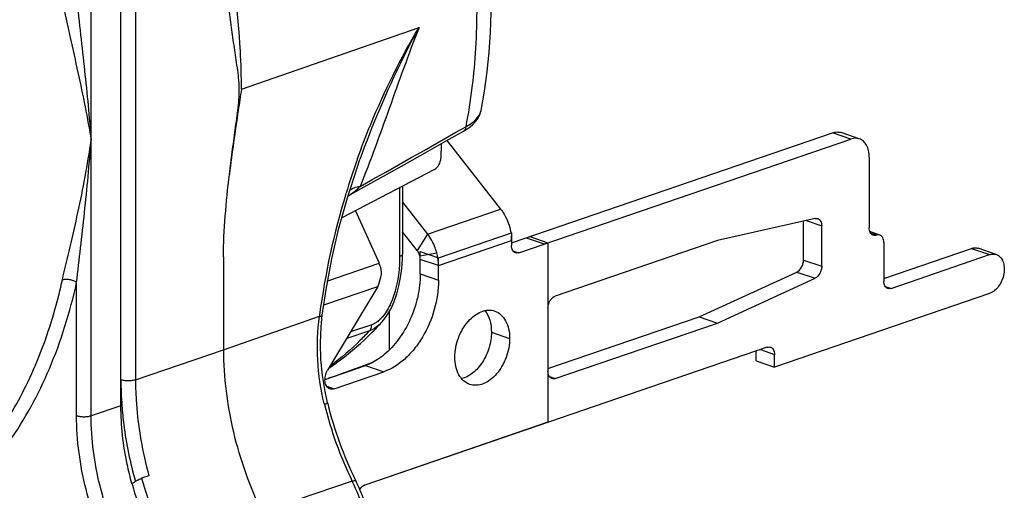
# Model space of a CAD drawing. Units: millimetres. Extents: x 0 to 420, y 0 to 297.
# Drawn here: x 380 to 400, y 75 to 84 of the extents above; entities that cross this region are included whole.
import ezdxf

# ---------------------------------------------------------------- set-up
doc = ezdxf.new("R2010")
doc.units = ezdxf.units.MM
doc.header["$LTSCALE"] = 23.1
doc.layers.get('0').update_dxf_attribs({"linetype": 'CONTINUOUS'})
doc.layers.add('AUSFORMSCHRAEGEN', color=7, linetype='CONTINUOUS')
doc.layers.add('RUNDUNGEN', color=7, linetype='CONTINUOUS')

msp = doc.modelspace()

# ---------------------------------------------------------------- linework, layer by layer
at = {"color": 7, "linetype": 'CONTINUOUS'}
for p, q in [((388.7142, 81.3259), (389.7562, 79.9999)), ((388.4729, 80.766), (386.68, 79.8279)), ((387.8549, 80.1361), (388.342, 79.5162)), ((386.9484, 79.9684), (387.4029, 78.9503)), ((389.9535, 79.547), (389.9673, 79.5423)), ((388.5531, 79.0586), (389.9673, 79.5423)), ((389.9673, 79.5423), (389.9673, 79.2949)), ((390.3208, 79.4697), (390.6744, 79.3488)), ((388.1995, 79.1795), (388.5531, 79.0586)), ((390.6037, 79.3246), (390.6744, 79.3488)), ((390.6744, 79.3488), (390.6744, 75.8719)), ((399.3598, 79.1204), (399.0063, 79.2413)), ((388.5531, 78.6233), (388.5531, 79.0586)), ((387.377, 78.5029), (386.4059, 76.8804)), ((399.2304, 78.366), (395.0637, 76.9409)), ((393.6036, 77.9144), (393.9571, 77.7934)), ((394.7102, 77.0618), (395.0637, 76.9409)), ((386.5309, 76.5221), (387.4924, 76.851)), ((390.6744, 75.8719), (387.1247, 74.6579))]:
    msp.add_line(p, q, dxfattribs=at)
at = {"color": 9, "linetype": 'CONTINUOUS'}
for p, q in [((388.342, 79.5162), (389.7562, 79.9999)), ((388.342, 79.5162), (388.1392, 79.2007)), ((388.5531, 78.9052), (389.9673, 79.3889)), ((390.2501, 79.4455), (390.6037, 79.3246)), ((398.8768, 79.2387), (399.2304, 79.1178)), ((388.1903, 79.096), (388.5209, 79.1497)), ((388.5531, 78.9052), (388.1995, 79.0261)), ((386.4068, 78.6096), (387.4029, 78.9503)), ((388.1995, 78.7442), (388.5531, 78.6233)), ((386.3314, 78.1453), (387.377, 78.5029)), ((389.5784, 77.6183), (389.9319, 77.4974)), ((387.1389, 76.9719), (387.4924, 76.851)), ((386.3883, 76.5709), (386.5309, 76.5221))]:
    msp.add_line(p, q, dxfattribs=at)
at = {"color": 3, "linetype": 'CONTINUOUS'}
for p, q in [((388.1392, 79.2007), (387.8549, 79.5625)), ((390.2501, 79.4455), (390.3208, 79.4697)), ((388.1995, 78.7442), (388.1995, 79.1795)), ((386.3549, 76.7038), (387.1389, 76.9719))]:
    msp.add_line(p, q, dxfattribs=at)
at = {"color": 7, "linetype": 'CONTINUOUS'}
for centre, radius, start, end in [((389.0469, 79.3879), 0.9204, 0.06316, 5.08708), ((386.4497, 78.5248), 1.0439, 21.60743, 24.05568), ((386.1033, 79.0297), 1.3783, 337.53181, 345.49627), ((387.168, 74.5319), 0.1332, 108.94864, 115.09019)]:
    msp.add_arc(centre, radius, start, end, dxfattribs=at)
at = {"color": 3, "linetype": 'CONTINUOUS'}
for centre, radius, start, end in [((387.9028, 79.0215), 0.297, 18.37323, 28.06145), ((387.9002, 79.0204), 0.2998, 14.59549, 18.41291), ((386.5904, 78.2845), 1.4311, 308.90561, 309.26428)]:
    msp.add_arc(centre, radius, start, end, dxfattribs=at)
at = {"color": 9, "linetype": 'CONTINUOUS'}
for points, knots in [([(388.7045, 88.0228), (388.8585, 87.4789), (389.1074, 86.3856), (389.2996, 84.7397), (389.304, 83.1371), (389.1779, 82.0955), (389.0811, 81.5941)], [0, 0, 0, 0, 0.2611533, 0.5169076, 0.7640668, 1, 1, 1, 1]), ([(384.7356, 82.318), (384.7356, 82.5653), (384.7081, 83.5748), (384.5741, 84.5809), (384.4198, 85.3274)], [0, 0, 0, 0, 0.2449225, 1, 1, 1, 1])]:
    msp.add_open_spline(points, degree=3, knots=knots, dxfattribs=at)
at = {"color": 7, "linetype": 'CONTINUOUS'}
for points, knots in [([(389.7562, 79.9999), (389.781, 79.9683), (389.8737, 79.832), (389.9319, 79.6727), (389.9531, 79.5502)], [0, 0, 0, 0, 0.2440022, 1, 1, 1, 1]), ([(388.5209, 79.1497), (388.5121, 79.1833), (388.4712, 79.3135), (388.4048, 79.4362), (388.342, 79.5162)], [0, 0, 0, 0, 0.2548538, 1, 1, 1, 1]), ([(388.5531, 78.9052), (388.5531, 78.9253), (388.5502, 79.0076), (388.5365, 79.0895), (388.5209, 79.1497)], [0, 0, 0, 0, 0.2441983, 1, 1, 1, 1]), ([(399.2304, 79.1178), (399.2517, 79.1251), (399.2954, 79.1337), (399.3397, 79.1272), (399.3597, 79.1204)], [0, 0, 0, 0, 0.5152193, 1, 1, 1, 1]), ([(399.3597, 79.1204), (399.3737, 79.1156), (399.4011, 79.1022), (399.45, 79.0608), (399.4951, 78.9836), (399.5174, 78.8704), (399.5098, 78.7448), (399.4729, 78.6189), (399.3955, 78.4765), (399.3011, 78.3902), (399.2304, 78.366)], [0, 0, 0, 0, 0.0483407, 0.0982983, 0.2072902, 0.332118, 0.4701355, 0.6143424, 0.7560167, 1, 1, 1, 1]), ([(387.4377, 78.6845), (387.4421, 78.7014), (387.4545, 78.7764), (387.4417, 78.855), (387.4202, 78.9092)], [0, 0, 0, 0, 0.2308688, 1, 1, 1, 1]), ([(388.5531, 78.6233), (388.5531, 78.4324), (388.495, 78.0459), (388.3054, 77.6002), (388.0899, 77.2895), (387.8565, 77.0411), (387.6421, 76.9022), (387.4924, 76.851)], [0, 0, 0, 0, 0.2630207, 0.5308133, 0.6597691, 0.7820086, 1, 1, 1, 1]), ([(388.8713, 77.1346), (388.8713, 77.2595), (388.9082, 77.4491), (389.0139, 77.6752), (389.1182, 77.8237), (389.2409, 77.9406), (389.375, 78.0186), (389.5134, 78.0514), (389.604, 78.0395), (389.6445, 78.0256)], [0, 0, 0, 0, 0.2804652, 0.4226885, 0.5591727, 0.6858507, 0.8005135, 0.9038138, 1, 1, 1, 1]), ([(389.6445, 78.0256), (389.6879, 78.0107), (389.7723, 77.9597), (389.8644, 77.8362), (389.9205, 77.6768), (389.9319, 77.559), (389.9319, 77.4974)], [0, 0, 0, 0, 0.215525, 0.4490661, 0.7104735, 1, 1, 1, 1]), ([(389.9319, 77.4974), (389.9319, 77.3726), (389.895, 77.1829), (389.7893, 76.9568), (389.685, 76.8083), (389.5624, 76.6914), (389.4282, 76.6135), (389.2898, 76.5806), (389.1993, 76.5926), (389.1588, 76.6064)], [0, 0, 0, 0, 0.2804652, 0.4226885, 0.5591727, 0.6858507, 0.8005135, 0.9038138, 1, 1, 1, 1]), ([(389.1588, 76.6064), (389.1154, 76.6213), (389.0309, 76.6723), (388.9388, 76.7959), (388.8827, 76.9552), (388.8713, 77.073), (388.8713, 77.1346)], [0, 0, 0, 0, 0.215525, 0.4490661, 0.7104735, 1, 1, 1, 1]), ([(386.4501, 76.5205), (386.4377, 76.5247), (386.4135, 76.5383), (386.3851, 76.5705), (386.3652, 76.6126), (386.3504, 76.6808), (386.3576, 76.7753), (386.386, 76.8471), (386.4059, 76.8804)], [0, 0, 0, 0, 0.0969304, 0.2000532, 0.3133341, 0.4379152, 0.713061, 1, 1, 1, 1]), ([(386.5309, 76.5221), (386.5176, 76.5176), (386.4903, 76.5122), (386.4626, 76.5162), (386.4501, 76.5205)], [0, 0, 0, 0, 0.5153003, 1, 1, 1, 1]), ([(387.0259, 74.5706), (387.0323, 74.5811), (387.0577, 74.6173), (387.0943, 74.6475), (387.1247, 74.6579)], [0, 0, 0, 0, 0.2762653, 1, 1, 1, 1]), ([(387.0462, 74.5993), (387.0509, 74.6052), (387.0697, 74.6262), (387.0928, 74.6438), (387.1115, 74.6525)], [0, 0, 0, 0, 0.267742, 1, 1, 1, 1])]:
    msp.add_open_spline(points, degree=3, knots=knots, dxfattribs=at)
at = {"color": 3, "linetype": 'CONTINUOUS'}
for points, knots in [([(388.1649, 79.1612), (388.163, 79.1647), (388.1553, 79.1784), (388.1465, 79.1915), (388.1392, 79.2007)], [0, 0, 0, 0, 0.254491, 1, 1, 1, 1]), ([(398.8768, 79.2387), (398.8982, 79.246), (398.9418, 79.2546), (398.9861, 79.2482), (399.0062, 79.2413)], [0, 0, 0, 0, 0.5152193, 1, 1, 1, 1]), ([(388.1995, 79.0261), (388.1995, 79.0318), (388.1987, 79.0554), (388.1948, 79.0788), (388.1903, 79.096)], [0, 0, 0, 0, 0.2441983, 1, 1, 1, 1]), ([(388.1995, 78.7442), (388.1995, 78.5957), (388.164, 78.2938), (388.0214, 77.8634), (387.8006, 77.4786), (387.6034, 77.2642), (387.4961, 77.1764)], [0, 0, 0, 0, 0.2520499, 0.5114043, 0.7647354, 1, 1, 1, 1]), ([(389.45, 78.0341), (389.4938, 77.9815), (389.5605, 77.8453), (389.5784, 77.697), (389.5784, 77.6183)], [0, 0, 0, 0, 0.4650842, 1, 1, 1, 1]), ([(389.5784, 77.6183), (389.5784, 77.5173), (389.546, 77.3132), (389.441, 77.0802), (389.3222, 76.9216), (389.1956, 76.7996), (389.0794, 76.7363), (389.0004, 76.7187)], [0, 0, 0, 0, 0.2664462, 0.5365822, 0.665515, 0.7866933, 1, 1, 1, 1]), ([(387.4892, 77.1708), (387.4616, 77.1485), (387.3537, 77.0679), (387.2327, 77.004), (387.1389, 76.9719)], [0, 0, 0, 0, 0.2636126, 1, 1, 1, 1])]:
    msp.add_open_spline(points, degree=3, knots=knots, dxfattribs=at)
at = {"color": 7, "linetype": 'CONTINUOUS'}
msp.add_open_spline([(387.0259, 74.5706), (387.032, 74.5806), (387.0388, 74.5903), (387.0462, 74.5993)], degree=3, dxfattribs=at)
at = {"layer": 'AUSFORMSCHRAEGEN', "color": 7, "linetype": 'CONTINUOUS'}
for centre, radius, start, end in [((388.38, 76.3018), 5.9877, 195.66879, 195.82019), ((388.383, 76.3027), 5.9908, 195.82019, 195.97182), ((388.3436, 76.2869), 5.9486, 195.93038, 207.57207)]:
    msp.add_arc(centre, radius, start, end, dxfattribs=at)
for points, knots in [([(384.3882, 77.2776), (384.3882, 76.7438), (384.5253, 75.6596), (384.8924, 74.6319), (385.1325, 74.1392)], [0, 0, 0, 0, 0.493351, 1, 1, 1, 1]), ([(382.6148, 74.6847), (382.5798, 74.8095), (382.4586, 75.3027), (382.4013, 75.8123), (382.4013, 76.1905)], [0, 0, 0, 0, 0.2553287, 1, 1, 1, 1])]:
    msp.add_open_spline(points, degree=3, knots=knots, dxfattribs=at)
at = {"layer": 'RUNDUNGEN', "color": 7, "linetype": 'CONTINUOUS'}
for p, q in [((382.4013, 76.1905), (382.4013, 87.1221)), ((389.3789, 81.9075), (389.3791, 81.9085)), ((396.7052, 81.3594), (396.3516, 81.4803)), ((388.6022, 81.2628), (388.5989, 80.9852)), ((390.1087, 79.1553), (396.5434, 81.3561)), ((387.0321, 80.9614), (387.0312, 80.959)), ((396.8969, 81.0072), (396.8969, 79.6352)), ((384.5037, 80.6745), (384.5027, 80.6667)), ((384.5028, 80.6667), (384.5037, 80.6745)), ((387.0584, 80.3974), (387.4892, 80.6378)), ((386.8496, 80.2812), (387.0584, 80.3974)), ((387.8549, 80.4427), (387.8549, 79.1275)), ((386.8345, 80.2723), (386.8495, 80.2811)), ((395.8486, 79.8179), (393.9571, 79.3909)), ((395.9777, 78.8917), (395.9777, 79.6749)), ((397.1031, 79.497), (396.9092, 79.5633)), ((393.9571, 79.3909), (390.8158, 78.3165)), ((397.1798, 79.3561), (397.1798, 78.6043)), ((384.3882, 79.0733), (384.3882, 77.2776)), ((387.8532, 79.0298), (387.8549, 79.1275)), ((397.3212, 78.4648), (399.2304, 79.1178)), ((393.9571, 77.7934), (395.8486, 78.6603)), ((387.6048, 77.2751), (387.6048, 78.0251)), ((390.6744, 78.0802), (390.6744, 76.8586)), ((386.2786, 77.7211), (386.302, 77.9465)), ((387.4502, 77.8038), (387.4495, 77.803)), ((390.8158, 76.7191), (393.9571, 77.7934)), ((394.9223, 77.3248), (387.1247, 74.6579)), ((395.0637, 76.9409), (395.0637, 77.1852)), ((386.4035, 76.2488), (386.4067, 76.236)), ((382.9443, 74.8367), (382.8029, 74.7883))]:
    msp.add_line(p, q, dxfattribs=at)
at = {"layer": 'RUNDUNGEN', "color": 9, "linetype": 'CONTINUOUS'}
for p, q in [((381.8232, 75.9996), (381.8232, 86.9277)), ((382.6841, 84.3891), (382.6841, 76.6947)), ((384.7356, 82.318), (388.1766, 83.5156)), ((389.015, 81.5564), (389.0811, 81.5941)), ((396.5434, 81.3561), (396.1898, 81.477)), ((386.7596, 80.2957), (386.7642, 80.3108)), ((387.8011, 80.4146), (387.8011, 79.0808)), ((395.6744, 79.7786), (395.9777, 79.6749)), ((397.0384, 79.4957), (396.9236, 79.5349)), ((389.9939, 79.1946), (390.1087, 79.1553)), ((395.6242, 79.0126), (395.9777, 78.8917)), ((395.4951, 78.7812), (395.8486, 78.6603)), ((381.5428, 76.0004), (381.5428, 78.5789)), ((397.2064, 78.504), (397.3212, 78.4648)), ((381.1237, 78.0565), (381.1286, 78.0739)), ((384.3882, 77.2776), (386.2463, 77.9243)), ((387.2181, 77.6442), (386.7748, 77.4968)), ((387.26, 77.761), (386.8516, 77.625)), ((382.6841, 76.6947), (384.3882, 77.2776)), ((394.789, 77.2792), (395.0637, 77.1852)), ((390.701, 76.7583), (390.8158, 76.7191)), ((382.4013, 76.1905), (381.8232, 75.9996)), ((386.8823, 74.7334), (385.1325, 74.1392))]:
    msp.add_line(p, q, dxfattribs=at)
at = {"layer": 'RUNDUNGEN', "color": 3, "linetype": 'CONTINUOUS'}
for p, q in [((389.9673, 79.3488), (396.1898, 81.477)), ((395.6242, 79.0126), (395.6242, 79.7673)), ((397.1798, 78.6583), (398.8768, 79.2387)), ((393.6036, 77.9144), (395.4951, 78.7812)), ((390.6744, 76.9125), (393.6036, 77.9144)), ((394.7102, 77.0618), (394.7102, 77.2523))]:
    msp.add_line(p, q, dxfattribs=at)
at = {"layer": 'RUNDUNGEN', "color": 7, "linetype": 'CONTINUOUS'}
for points in [[(389.1418, 81.5752), (389.2124, 81.6326), (389.2714, 81.6934), (389.3189, 81.7578), (389.3541, 81.8254), (389.3764, 81.8952), (389.3791, 81.9084)], [(387.4892, 80.6378), (387.8924, 80.8635), (388.2962, 81.0904), (388.7006, 81.3183), (389.0409, 81.5106)], [(389.0408, 81.5106), (389.0594, 81.5213), (389.1418, 81.5752)], [(386.7876, 80.2168), (386.9749, 80.7987), (387.0312, 80.959)], [(386.302, 77.9465), (386.3756, 78.4439), (386.4874, 79.0372), (386.6249, 79.6289), (386.7876, 80.2168)], [(386.7968, 80.2456), (386.8105, 80.2562), (386.8345, 80.2723)], [(387.4494, 77.8029), (387.4934, 77.8541), (387.5663, 77.9566), (387.6343, 78.0775), (387.6946, 78.2129), (387.7456, 78.3588), (387.7873, 78.5144), (387.8193, 78.6778), (387.8414, 78.8494), (387.8532, 79.0298)], [(386.4035, 76.2488), (386.3551, 76.4657), (386.3035, 76.7794), (386.2735, 77.0931), (386.2651, 77.407), (386.2786, 77.7211)]]:
    msp.add_lwpolyline(points, dxfattribs=at)
at = {"layer": 'RUNDUNGEN', "color": 9, "linetype": 'CONTINUOUS'}
for centre, radius, start, end in [((389.1438, 81.9518), 0.2393, 345.5219, 349.33168), ((226.9294, 366.1231), 327.4903, 299.267551, 299.665281), ((401.0858, 75.9332), 14.9757, 160.55246, 163.00344), ((401.0786, 75.9358), 14.968, 160.31241, 160.55256), ((386.9576, 80.2187), 0.1925, 129.60436, 131.52187), ((400.6368, 76.0506), 14.512, 162.99075, 172.46298), ((371.404, 80.8083), 10.1017, 344.29477, 347.53271), ((400.0683, 76.1343), 13.9374, 172.49757, 172.62117), ((389.1018, 76.6964), 6.7005, 180.01465, 184.31365), ((391.0251, 77.3769), 4.8225, 193.69606, 193.89018), ((393.6353, 78.022), 7.5112, 193.88749, 205.96527), ((390.0311, 76.7898), 7.5003, 195.47714, 205.94855), ((383.5116, 73.0902), 3.7499, 25.71468, 25.98855)]:
    msp.add_arc(centre, radius, start, end, dxfattribs=at)
at = {"layer": 'RUNDUNGEN', "color": 7, "linetype": 'CONTINUOUS'}
for centre, radius, start, end in [((382.9078, 81.9865), 6.1748, 314.78738, 315.83163), ((382.8401, 82.0521), 6.269, 315.83288, 317.33984), ((393.8106, 78.0823), 7.6307, 194.00222, 205.80488), ((393.6242, 77.9974), 7.4259, 205.84143, 205.98861)]:
    msp.add_arc(centre, radius, start, end, dxfattribs=at)
msp.add_ellipse((371.9238, 80.5445), major_axis=(438.092, 155.2177), ratio=0.0181665, start_param=-1.5441488, end_param=-1.5422041, dxfattribs=at)
for points, knots in [([(389.3789, 81.9075), (389.5667, 82.9056), (389.6696, 85.0178), (389.3063, 87.0938), (389.0152, 88.1289)], [0, 0, 0, 0, 0.4857251, 1, 1, 1, 1]), ([(384.5037, 80.6745), (384.5208, 80.8178), (384.5572, 81.1044), (384.6157, 81.5338), (384.6649, 81.8912), (384.6935, 82.1758), (384.6976, 82.385), (384.6778, 82.5876), (384.6497, 82.7851), (384.6211, 82.9808), (384.582, 83.2411), (384.534, 83.5674), (384.4993, 83.8292), (384.4833, 83.9606)], [0, 0, 0, 0, 0.1307283, 0.2616774, 0.3925291, 0.4574899, 0.5205958, 0.5816475, 0.6416844, 0.7012857, 0.7607881, 0.8800704, 1, 1, 1, 1]), ([(384.7356, 82.318), (384.7149, 82.181), (384.6322, 81.6339), (384.5532, 81.0862), (384.5037, 80.6745)], [0, 0, 0, 0, 0.2505232, 1, 1, 1, 1]), ([(396.7052, 81.3594), (396.6801, 81.3679), (396.6247, 81.3761), (396.5701, 81.3652), (396.5434, 81.3561)], [0, 0, 0, 0, 0.4842659, 1, 1, 1, 1]), ([(396.8969, 81.0072), (396.8969, 81.0483), (396.8893, 81.1268), (396.8519, 81.2331), (396.7905, 81.3155), (396.7341, 81.3495), (396.7052, 81.3594)], [0, 0, 0, 0, 0.28954, 0.550943, 0.7844721, 1, 1, 1, 1]), ([(388.4729, 80.766), (388.5104, 80.7857), (388.573, 80.8534), (388.5983, 80.9405), (388.5989, 80.9852)], [0, 0, 0, 0, 0.4867581, 1, 1, 1, 1]), ([(384.3882, 79.0733), (384.3882, 79.3375), (384.4155, 79.8702), (384.471, 80.4), (384.5028, 80.6667)], [0, 0, 0, 0, 0.4958921, 1, 1, 1, 1]), ([(395.8486, 79.8179), (395.8531, 79.8189), (395.8705, 79.8218), (395.8887, 79.8199), (395.901, 79.8157)], [0, 0, 0, 0, 0.2604726, 1, 1, 1, 1]), ([(395.901, 79.8157), (395.9126, 79.8118), (395.9351, 79.7982), (395.9597, 79.7652), (395.9746, 79.7227), (395.9777, 79.6913), (395.9777, 79.6749)], [0, 0, 0, 0, 0.2155277, 0.4490541, 0.7104618, 1, 1, 1, 1]), ([(396.9736, 79.4944), (396.9621, 79.4983), (396.9395, 79.5119), (396.915, 79.5449), (396.9, 79.5874), (396.8969, 79.6188), (396.8969, 79.6352)], [0, 0, 0, 0, 0.2155279, 0.449057, 0.71046, 1, 1, 1, 1]), ([(397.0384, 79.4957), (397.0277, 79.492), (397.0058, 79.4877), (396.9837, 79.4909), (396.9736, 79.4944)], [0, 0, 0, 0, 0.5157341, 1, 1, 1, 1]), ([(397.1031, 79.497), (397.0931, 79.5004), (397.0709, 79.5037), (397.049, 79.4993), (397.0384, 79.4957)], [0, 0, 0, 0, 0.4842659, 1, 1, 1, 1]), ([(397.1798, 79.3561), (397.1798, 79.3725), (397.1767, 79.404), (397.1618, 79.4465), (397.1372, 79.4794), (397.1147, 79.493), (397.1031, 79.497)], [0, 0, 0, 0, 0.28954, 0.550943, 0.7844721, 1, 1, 1, 1]), ([(390.044, 79.154), (390.0324, 79.158), (390.0099, 79.1716), (389.9853, 79.2045), (389.9704, 79.247), (389.9673, 79.2785), (389.9673, 79.2949)], [0, 0, 0, 0, 0.2155279, 0.449057, 0.71046, 1, 1, 1, 1]), ([(390.1087, 79.1553), (390.098, 79.1517), (390.0762, 79.1473), (390.054, 79.1506), (390.044, 79.154)], [0, 0, 0, 0, 0.5157341, 1, 1, 1, 1]), ([(395.9777, 78.8917), (395.9777, 78.8676), (395.9707, 78.8188), (395.9367, 78.7336), (395.888, 78.6783), (395.8486, 78.6603)], [0, 0, 0, 0, 0.2615027, 0.5286964, 1, 1, 1, 1]), ([(397.2565, 78.4635), (397.2449, 78.4674), (397.2224, 78.481), (397.1978, 78.514), (397.1828, 78.5565), (397.1798, 78.5879), (397.1798, 78.6043)], [0, 0, 0, 0, 0.2155279, 0.449057, 0.71046, 1, 1, 1, 1]), ([(397.3212, 78.4648), (397.3105, 78.4611), (397.2887, 78.4568), (397.2665, 78.4601), (397.2565, 78.4635)], [0, 0, 0, 0, 0.5157341, 1, 1, 1, 1]), ([(390.6744, 78.0802), (390.6744, 78.1057), (390.6812, 78.1508), (390.7046, 78.2107), (390.7427, 78.2707), (390.7849, 78.306), (390.8158, 78.3165)], [0, 0, 0, 0, 0.2636888, 0.4661164, 0.6616642, 1, 1, 1, 1]), ([(386.4384, 76.925), (386.5111, 76.9748), (386.7994, 77.182), (387.0684, 77.416), (387.2578, 77.6041)], [0, 0, 0, 0, 0.2481449, 1, 1, 1, 1]), ([(394.9223, 77.3248), (394.933, 77.3285), (394.9548, 77.3328), (394.977, 77.3295), (394.987, 77.3261)], [0, 0, 0, 0, 0.5157341, 1, 1, 1, 1]), ([(394.987, 77.3261), (394.9986, 77.3222), (395.0211, 77.3086), (395.0457, 77.2756), (395.0607, 77.2331), (395.0637, 77.2017), (395.0637, 77.1852)], [0, 0, 0, 0, 0.2155279, 0.449057, 0.71046, 1, 1, 1, 1]), ([(390.7511, 76.7178), (390.7395, 76.7217), (390.717, 76.7353), (390.6924, 76.7683), (390.6775, 76.8108), (390.6744, 76.8422), (390.6744, 76.8586)], [0, 0, 0, 0, 0.2155279, 0.449057, 0.71046, 1, 1, 1, 1]), ([(390.8158, 76.7191), (390.8051, 76.7154), (390.7833, 76.7111), (390.7611, 76.7143), (390.7511, 76.7178)], [0, 0, 0, 0, 0.5157341, 1, 1, 1, 1]), ([(382.6148, 74.6847), (382.645, 74.7069), (382.7056, 74.7455), (382.7705, 74.7772), (382.8029, 74.7883)], [0, 0, 0, 0, 0.5225877, 1, 1, 1, 1]), ([(386.2896, 71.3033), (386.4166, 71.3484), (386.6618, 71.484), (386.9559, 71.7959), (387.1688, 72.1947), (387.2964, 72.6587), (387.3378, 73.1678), (387.2785, 73.8832), (387.1101, 74.4135), (386.9492, 74.7434)], [0, 0, 0, 0, 0.1038474, 0.2114852, 0.3258841, 0.4486366, 0.5796332, 0.7172425, 1, 1, 1, 1])]:
    msp.add_open_spline(points, degree=3, knots=knots, dxfattribs=at)
at = {"layer": 'RUNDUNGEN', "color": 9, "linetype": 'CONTINUOUS'}
for points, knots in [([(381.2675, 84.0255), (381.3127, 83.7908), (381.4135, 83.3297), (381.5685, 82.6488), (381.71, 81.9841), (381.7893, 81.5443), (381.8232, 81.3266)], [0, 0, 0, 0, 0.2602142, 0.5136713, 0.7601746, 1, 1, 1, 1]), ([(381.5428, 84.076), (381.5661, 83.8418), (381.6179, 83.3775), (381.7216, 82.4622), (381.7894, 81.7795), (381.8232, 81.3266)], [0, 0, 0, 0, 0.255499, 0.5070035, 1, 1, 1, 1]), ([(386.9855, 80.9784), (387.0651, 81.2006), (387.4008, 82.0735), (387.819, 82.9149), (388.1766, 83.5156)], [0, 0, 0, 0, 0.2524271, 1, 1, 1, 1]), ([(388.1767, 83.5156), (388.0651, 83.313), (387.6326, 82.4855), (387.2687, 81.6225), (387.0321, 80.9614)], [0, 0, 0, 0, 0.2478177, 1, 1, 1, 1]), ([(388.1767, 83.5156), (387.974, 82.9967), (387.6053, 81.9666), (387.2355, 80.9365), (387.0357, 80.4381)], [0, 0, 0, 0, 0.5091997, 1, 1, 1, 1]), ([(389.0811, 81.5941), (389.1191, 81.6142), (389.189, 81.6562), (389.2991, 81.7462), (389.3601, 81.8324), (389.3755, 81.892)], [0, 0, 0, 0, 0.3013482, 0.5684371, 1, 1, 1, 1]), ([(389.0811, 81.5941), (389.0805, 81.5766), (389.0752, 81.5441), (389.0534, 81.5177), (389.0409, 81.5106)], [0, 0, 0, 0, 0.5499491, 1, 1, 1, 1]), ([(381.2675, 78.6276), (381.3148, 78.8409), (381.419, 79.2753), (381.5724, 79.9388), (381.7128, 80.6251), (381.7899, 81.091), (381.8232, 81.3266)], [0, 0, 0, 0, 0.2377537, 0.486223, 0.7410909, 1, 1, 1, 1]), ([(381.5428, 78.5789), (381.5667, 78.8022), (381.6193, 79.253), (381.7238, 80.1678), (381.7901, 80.8609), (381.8232, 81.3266)], [0, 0, 0, 0, 0.2439629, 0.4929552, 1, 1, 1, 1]), ([(386.8349, 80.367), (386.8594, 80.3873), (386.9253, 80.4197), (386.9961, 80.4334), (387.0357, 80.4381)], [0, 0, 0, 0, 0.4431882, 1, 1, 1, 1]), ([(387.0357, 80.4381), (387.0211, 80.4243), (386.9844, 80.3892), (386.9264, 80.3322), (386.8763, 80.296), (386.8496, 80.2812)], [0, 0, 0, 0, 0.246381, 0.6245527, 1, 1, 1, 1]), ([(387.8011, 79.0808), (387.8011, 78.8697), (387.7651, 78.5474), (387.6274, 78.1471), (387.5156, 77.9631), (387.4451, 77.8881)], [0, 0, 0, 0, 0.4999007, 0.7564344, 1, 1, 1, 1]), ([(387.8549, 79.1275), (387.8549, 79.1179), (387.8437, 79.1026), (387.823, 79.0898), (387.8089, 79.0837), (387.8011, 79.0808)], [0, 0, 0, 0, 0.3868263, 0.6632456, 1, 1, 1, 1]), ([(381.5428, 78.5789), (381.5237, 78.5924), (381.4794, 78.6148), (381.4077, 78.6347), (381.3352, 78.6407), (381.2882, 78.6343), (381.2675, 78.6276)], [0, 0, 0, 0, 0.2447019, 0.512065, 0.7729361, 1, 1, 1, 1]), ([(380.232, 75.4905), (380.5438, 75.931), (381.0836, 76.9282), (381.4165, 78.0086), (381.5428, 78.5789)], [0, 0, 0, 0, 0.4802391, 1, 1, 1, 1]), ([(379.9804, 75.595), (380.2339, 75.9532), (380.6852, 76.7477), (380.9958, 77.6053), (381.1237, 78.0565)], [0, 0, 0, 0, 0.4834045, 1, 1, 1, 1]), ([(386.3398, 76.235), (386.2725, 76.5115), (386.1869, 77.075), (386.2088, 77.6449), (386.2463, 77.9243)], [0, 0, 0, 0, 0.502328, 1, 1, 1, 1]), ([(386.2463, 77.9243), (386.254, 77.9251), (386.2679, 77.9271), (386.2868, 77.9319), (386.3011, 77.9397), (386.302, 77.9465)], [0, 0, 0, 0, 0.3737639, 0.6652882, 1, 1, 1, 1]), ([(387.3989, 77.8436), (387.3952, 77.8403), (387.3802, 77.8277), (387.3646, 77.8159), (387.3525, 77.8077)], [0, 0, 0, 0, 0.254964, 1, 1, 1, 1]), ([(387.4451, 77.8881), (387.4414, 77.8841), (387.4266, 77.8687), (387.411, 77.854), (387.3989, 77.8436)], [0, 0, 0, 0, 0.2543295, 1, 1, 1, 1]), ([(387.2181, 77.6442), (387.1594, 77.5812), (386.923, 77.3383), (386.6645, 77.1167), (386.461, 76.9667)], [0, 0, 0, 0, 0.25401, 1, 1, 1, 1]), ([(387.218, 77.6442), (387.2247, 77.651), (387.2501, 77.6848), (387.2594, 77.7286), (387.26, 77.761)], [0, 0, 0, 0, 0.2273631, 1, 1, 1, 1]), ([(387.4495, 77.803), (387.4324, 77.7845), (387.3654, 77.7186), (387.2833, 77.6662), (387.2181, 77.6442)], [0, 0, 0, 0, 0.2682442, 1, 1, 1, 1]), ([(387.3525, 77.8077), (387.345, 77.8026), (387.3158, 77.784), (387.2842, 77.7691), (387.26, 77.761)], [0, 0, 0, 0, 0.2611961, 1, 1, 1, 1]), ([(382.6841, 76.6947), (382.6631, 76.6876), (382.616, 76.6778), (382.5427, 76.6731), (382.4693, 76.6778), (382.4222, 76.6876), (382.4013, 76.6947)], [0, 0, 0, 0, 0.2322781, 0.5, 0.7677219, 1, 1, 1, 1]), ([(382.6841, 76.6947), (382.6841, 76.5419), (382.7071, 75.9155), (382.8179, 75.2931), (382.9443, 74.8367)], [0, 0, 0, 0, 0.244028, 1, 1, 1, 1]), ([(382.4202, 76.1925), (382.4293, 76.0706), (382.4793, 75.5771), (382.5798, 75.0889), (382.6811, 74.7292)], [0, 0, 0, 0, 0.2463547, 1, 1, 1, 1]), ([(386.3437, 76.2192), (386.3524, 76.2222), (386.3675, 76.2275), (386.3871, 76.236), (386.3978, 76.2415), (386.404, 76.2469), (386.4035, 76.2488)], [0, 0, 0, 0, 0.4082361, 0.717316, 0.9132232, 1, 1, 1, 1]), ([(382.248, 73.2013), (382.0207, 73.6358), (381.6733, 74.5506), (381.5428, 75.5218), (381.5428, 76.0004)], [0, 0, 0, 0, 0.5060573, 1, 1, 1, 1]), ([(381.5428, 76.0004), (381.5636, 75.9933), (381.6101, 75.9836), (381.6826, 75.9788), (381.7553, 75.9832), (381.8022, 75.9926), (381.8232, 75.9996)], [0, 0, 0, 0, 0.2315608, 0.4984726, 0.766191, 1, 1, 1, 1]), ([(382.4949, 73.3333), (382.2784, 73.7472), (381.9475, 74.6186), (381.8232, 75.5437), (381.8232, 75.9996)], [0, 0, 0, 0, 0.5060573, 1, 1, 1, 1]), ([(386.2899, 71.3035), (386.4079, 71.3453), (386.6373, 71.4734), (386.9139, 71.7716), (387.1172, 72.1596), (387.2406, 72.6182), (387.2803, 73.1269), (387.2199, 73.8475), (387.0512, 74.3829), (386.8902, 74.7173)], [0, 0, 0, 0, 0.0977448, 0.2010514, 0.3135692, 0.4366431, 0.5695676, 0.7101241, 1, 1, 1, 1]), ([(386.8823, 74.7334), (386.8977, 74.7386), (386.9182, 74.7446), (386.9402, 74.7477), (386.9482, 74.7456), (386.9492, 74.7434)], [0, 0, 0, 0, 0.7004631, 0.8979739, 1, 1, 1, 1])]:
    msp.add_open_spline(points, degree=3, knots=knots, dxfattribs=at)
at = {"layer": 'RUNDUNGEN', "color": 3, "linetype": 'CONTINUOUS'}
for points, knots in [([(396.1898, 81.477), (396.2165, 81.4862), (396.2711, 81.497), (396.3266, 81.4889), (396.3516, 81.4803)], [0, 0, 0, 0, 0.5157341, 1, 1, 1, 1]), ([(395.4951, 78.7812), (395.5344, 78.7992), (395.5832, 78.8545), (395.6171, 78.9397), (395.6242, 78.9886), (395.6242, 79.0126)], [0, 0, 0, 0, 0.4713036, 0.7384973, 1, 1, 1, 1])]:
    msp.add_open_spline(points, degree=3, knots=knots, dxfattribs=at)

doc.saveas('drawing.dxf')
